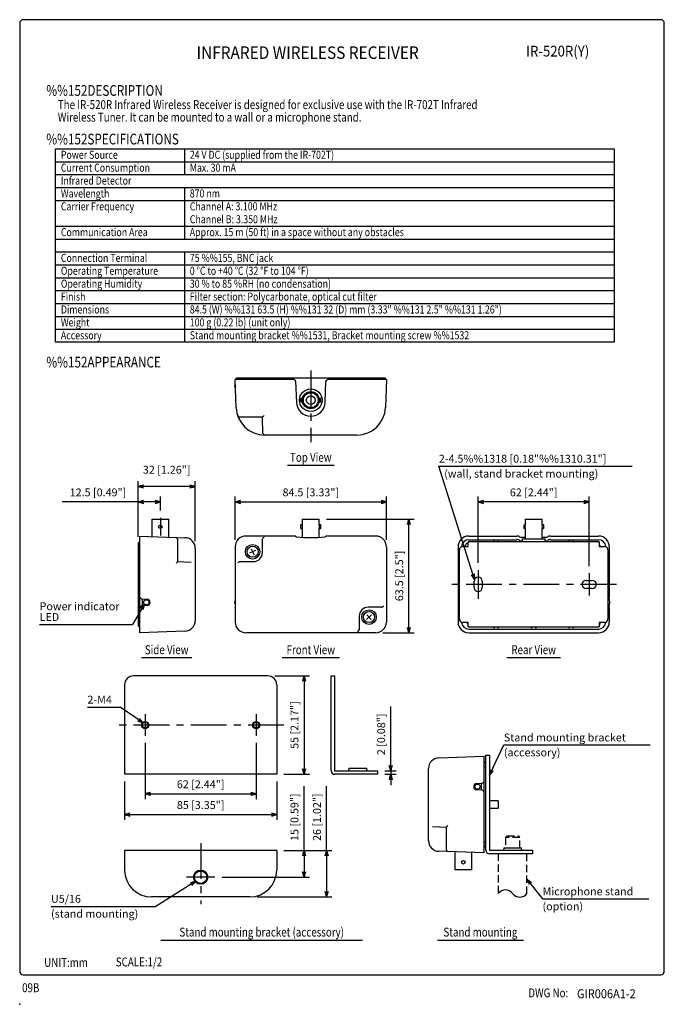
# Model space of a CAD drawing. Extents: x 0 to 360, y 0 to 550.
import ezdxf
from ezdxf.enums import TextEntityAlignment as Align

# ---------------------------------------------------------------- set-up
doc = ezdxf.new("R2010")
doc.units = 0
doc.header["$LTSCALE"] = 16
doc.header["$MEASUREMENT"] = 0
doc.linetypes.add('CENTER', pattern=[2, 1.25, -0.25, 0.25, -0.25])
doc.linetypes.add('HIDDEN', pattern=[0.375, 0.25, -0.125])
doc.layers.get('0').update_dxf_attribs({"linetype": 'CONTINUOUS'})
doc.layers.get('DEFPOINTS').update_dxf_attribs({"linetype": 'CONTINUOUS'})
for name, color, linetype in [('1', 3, 'CONTINUOUS'), ('CENTER', 1, 'CENTER'), ('GAWA', 2, 'CONTINUOUS'), ('PEN1', 5, 'CONTINUOUS'), ('SCALE', 4, 'CONTINUOUS'), ('SILK', 5, 'CONTINUOUS')]:
    doc.layers.add(name, color=color, linetype=linetype)
doc.styles.add('CMP-SET', font='COMPLEX.shx')
doc.styles.get("Standard").update_dxf_attribs({"font": 'SIMPLEX.shx'})
doc.styles.add('UT7', font='TOAFONT.shx', dxfattribs={"width": 0.8})
doc.dimstyles.get("Standard").update_dxf_attribs({"dimtxt": 0.18, "dimasz": 0.18, "dimexe": 0.18, "dimexo": 0.0625, "dimgap": 0.09, "dimtad": 0, "dimtih": 1, "dimtoh": 1, "dimdec": 4, "dimzin": 0, "dimdsep": 46, "dimtxsty": 'Standard', "dimcen": 0.09, "dimadec": 0, "dimazin": 0, "dimtfac": 1, "dimtdec": 4, "dimtofl": 0, "dimtmove": 0, "dimatfit": 3, "dimfxl": 0, "dimtolj": 1, "dimtzin": 0, "dimarcsym": 0})

# ---------------------------------------------------------------- blocks, each defined once
blk = doc.blocks.new('YAZ1', base_point=(184, 133))
for p, q in [((184, 133), (183, 133.27)), ((184, 133), (183, 132.73)), ((183, 133), (184, 133))]:
    blk.add_line(p, q)
blk = doc.blocks.new('YAZ3')
for p, q in [((-1, 0.25), (-0.92, 0.25)), ((-1, 0.2), (-0.74, 0.2)), ((-1, 0.15), (-0.55, 0.15)), ((-1, 0.1), (-0.36, 0.1)), ((-1, 0.05), (-0.18, 0.05)), ((-1, -0.05), (-0.2, -0.05)), ((-1, -0.1), (-0.38, -0.1)), ((-1, -0.15), (-0.57, -0.15)), ((-1, -0.2), (-0.76, -0.2)), ((-1, -0.25), (-0.94, -0.25))]:
    blk.add_line(p, q)
blk.add_solid([(0, 0), (-1, 0.27), (-1, -0.27)])
blk.add_blockref('YAZ1', (0, 0))
blk = doc.blocks.new('*D4')
at = {"layer": 'DEFPOINTS', "color": 0}
for p in [(167.33, 271.04), (217.32, 271.04), (198.84, 207.54)]:
    blk.add_point(p, dxfattribs=at)
at = {"layer": 'SCALE', "color": 0, "lineweight": -2}
for p, q in [((171.33, 271.04), (220.32, 271.04)), ((217.32, 210.54), (217.32, 268.04)), ((202.84, 207.54), (220.32, 207.54))]:
    blk.add_line(p, q, dxfattribs=at)
at = {"layer": 'SCALE', "color": 0, "lineweight": -2, "xscale": 3, "yscale": 3, "zscale": 3}
for p, rotation in [((217.32, 271.04), 90), ((217.32, 207.54), 270)]:
    blk.add_blockref('YAZ3', p, dxfattribs=dict(at, rotation=rotation))
at = {"layer": 'SCALE', "color": 0, "insert": (211.97, 239.29), "char_height": 4.4, "attachment_point": 5, "rotation": 90}
blk.add_mtext('\\A1;63.5 [2.5"]', dxfattribs=at)
blk = doc.blocks.new('*D5')
at = {"layer": 'DEFPOINTS', "color": 0}
for p in [(204.83, 280.6), (120.33, 255.54), (204.83, 255.54)]:
    blk.add_point(p, dxfattribs=at)
at = {"layer": 'SCALE', "color": 0, "lineweight": -2}
for p, q in [((120.33, 259.54), (120.33, 283.6)), ((123.33, 280.6), (201.83, 280.6)), ((204.83, 259.54), (204.83, 283.6))]:
    blk.add_line(p, q, dxfattribs=at)
at = {"layer": 'SCALE', "color": 0, "lineweight": -2, "xscale": 3, "yscale": 3, "zscale": 3, "rotation": 180}
blk.add_blockref('YAZ3', (120.33, 280.6), dxfattribs=at)
at = {"layer": 'SCALE', "color": 0, "lineweight": -2, "xscale": 3, "yscale": 3, "zscale": 3}
blk.add_blockref('YAZ3', (204.83, 280.6), dxfattribs=at)
at = {"layer": 'SCALE', "color": 0, "insert": (162.58, 285.95), "char_height": 4.4, "attachment_point": 5}
blk.add_mtext('\\A1;84.5 [3.33"]', dxfattribs=at)
blk = doc.blocks.new('*D6')
at = {"layer": 'DEFPOINTS', "color": 0}
for p in [(66.08, 280.6), (78.58, 271.79), (66.08, 257.19)]:
    blk.add_point(p, dxfattribs=at)
at = {"layer": 'SCALE', "color": 0, "lineweight": -2}
for p, q in [((66.08, 261.19), (66.08, 283.6)), ((75.58, 280.6), (69.08, 280.6)), ((78.58, 275.79), (78.58, 283.6))]:
    blk.add_line(p, q, dxfattribs=at)
at = {"layer": 'SCALE', "color": 0, "lineweight": -2, "xscale": 3, "yscale": 3, "zscale": 3, "rotation": 180}
blk.add_blockref('YAZ3', (66.08, 280.6), dxfattribs=at)
at = {"layer": 'SCALE', "color": 0, "lineweight": -2, "xscale": 3, "yscale": 3, "zscale": 3}
blk.add_blockref('YAZ3', (78.58, 280.6), dxfattribs=at)
at = {"layer": 'SCALE', "color": 0, "insert": (43.72, 285.95), "char_height": 4.4, "attachment_point": 5}
blk.add_mtext('\\A1;12.5 [0.49"]', dxfattribs=at)
blk = doc.blocks.new('*D7')
at = {"layer": 'DEFPOINTS', "color": 0}
for p in [(66.08, 289.25), (66.08, 257.19), (98.08, 254.66)]:
    blk.add_point(p, dxfattribs=at)
at = {"layer": 'SCALE', "color": 0, "lineweight": -2}
for p, q in [((66.08, 261.19), (66.08, 292.25)), ((98.08, 258.66), (98.08, 292.25)), ((95.08, 289.25), (69.08, 289.25))]:
    blk.add_line(p, q, dxfattribs=at)
at = {"layer": 'SCALE', "color": 0, "lineweight": -2, "xscale": 3, "yscale": 3, "zscale": 3, "rotation": 180}
blk.add_blockref('YAZ3', (66.08, 289.25), dxfattribs=at)
at = {"layer": 'SCALE', "color": 0, "lineweight": -2, "xscale": 3, "yscale": 3, "zscale": 3}
blk.add_blockref('YAZ3', (98.08, 289.25), dxfattribs=at)
at = {"layer": 'SCALE', "color": 0, "insert": (82.08, 298.6), "char_height": 4.4, "attachment_point": 5}
blk.add_mtext('\\A1;32 [1.26"]', dxfattribs=at)
blk = doc.blocks.new('*D8')
at = {"layer": 'DEFPOINTS', "color": 0}
for p in [(58.57, 128.48), (143.57, 128.48), (143.57, 105.97)]:
    blk.add_point(p, dxfattribs=at)
at = {"layer": 'SCALE', "color": 0, "lineweight": -2}
for p, q in [((58.57, 124.48), (58.57, 102.97)), ((143.57, 124.48), (143.57, 102.97)), ((61.57, 105.97), (140.57, 105.97))]:
    blk.add_line(p, q, dxfattribs=at)
at = {"layer": 'SCALE', "color": 0, "lineweight": -2, "xscale": 3, "yscale": 3, "zscale": 3, "rotation": 180}
blk.add_blockref('YAZ3', (58.57, 105.97), dxfattribs=at)
at = {"layer": 'SCALE', "color": 0, "lineweight": -2, "xscale": 3, "yscale": 3, "zscale": 3}
blk.add_blockref('YAZ3', (143.57, 105.97), dxfattribs=at)
at = {"layer": 'SCALE', "color": 0, "insert": (101.07, 111.32), "char_height": 4.4, "attachment_point": 5}
blk.add_mtext('\\A1;85 [3.35"]', dxfattribs=at)
blk = doc.blocks.new('*D10')
at = {"layer": 'DEFPOINTS', "color": 0}
for p in [(143.57, 86), (128.57, 60), (171.41, 60)]:
    blk.add_point(p, dxfattribs=at)
at = {"layer": 'SCALE', "color": 0, "lineweight": -2}
for p, q in [((147.57, 86), (174.41, 86)), ((171.41, 83), (171.41, 63)), ((132.57, 60), (174.41, 60))]:
    blk.add_line(p, q, dxfattribs=at)
at = {"layer": 'SCALE', "color": 0, "lineweight": -2, "xscale": 3, "yscale": 3, "zscale": 3}
for p, rotation in [((171.41, 86), 90), ((171.41, 60), 270)]:
    blk.add_blockref('YAZ3', p, dxfattribs=dict(at, rotation=rotation))
at = {"layer": 'SCALE', "color": 0, "insert": (166.05, 104.53), "char_height": 4.4, "attachment_point": 5, "rotation": 90}
blk.add_mtext('\\A1;26 [1.02"]', dxfattribs=at)
blk = doc.blocks.new('*D9')
at = {"layer": 'DEFPOINTS', "color": 0}
for p in [(143.57, 86), (109.03, 71), (158.84, 71)]:
    blk.add_point(p, dxfattribs=at)
at = {"layer": 'SCALE', "color": 0, "lineweight": -2}
for p, q in [((147.57, 86), (161.84, 86)), ((158.84, 83), (158.84, 74)), ((113.03, 71), (161.84, 71))]:
    blk.add_line(p, q, dxfattribs=at)
at = {"layer": 'SCALE', "color": 0, "lineweight": -2, "xscale": 3, "yscale": 3, "zscale": 3}
for p, rotation in [((158.84, 86), 90), ((158.84, 71), 270)]:
    blk.add_blockref('YAZ3', p, dxfattribs=dict(at, rotation=rotation))
at = {"layer": 'SCALE', "color": 0, "insert": (153.48, 104.53), "char_height": 4.4, "attachment_point": 5, "rotation": 90}
blk.add_mtext('\\A1;15 [0.59"]', dxfattribs=at)
blk = doc.blocks.new('*D11')
at = {"layer": 'DEFPOINTS', "color": 0}
for p in [(70.07, 149.98), (132.07, 149.98), (132.07, 117.57)]:
    blk.add_point(p, dxfattribs=at)
at = {"layer": 'SCALE', "color": 0, "lineweight": -2}
for p, q in [((70.07, 145.98), (70.07, 114.57)), ((132.07, 145.98), (132.07, 114.57)), ((73.07, 117.57), (129.07, 117.57))]:
    blk.add_line(p, q, dxfattribs=at)
at = {"layer": 'SCALE', "color": 0, "lineweight": -2, "xscale": 3, "yscale": 3, "zscale": 3, "rotation": 180}
blk.add_blockref('YAZ3', (70.07, 117.57), dxfattribs=at)
at = {"layer": 'SCALE', "color": 0, "lineweight": -2, "xscale": 3, "yscale": 3, "zscale": 3}
blk.add_blockref('YAZ3', (132.07, 117.57), dxfattribs=at)
at = {"layer": 'SCALE', "color": 0, "insert": (101.07, 122.92), "char_height": 4.4, "attachment_point": 5}
blk.add_mtext('\\A1;62 [2.44"]', dxfattribs=at)
blk = doc.blocks.new('*D12')
at = {"layer": 'DEFPOINTS', "color": 0}
for p in [(138.57, 183.48), (143.57, 128.48), (158.84, 128.48)]:
    blk.add_point(p, dxfattribs=at)
at = {"layer": 'SCALE', "color": 0, "lineweight": -2}
for p, q in [((142.57, 183.48), (161.84, 183.48)), ((158.84, 180.48), (158.84, 131.48)), ((147.57, 128.48), (161.84, 128.48))]:
    blk.add_line(p, q, dxfattribs=at)
at = {"layer": 'SCALE', "color": 0, "lineweight": -2, "xscale": 3, "yscale": 3, "zscale": 3}
for p, rotation in [((158.84, 183.48), 90), ((158.84, 128.48), 270)]:
    blk.add_blockref('YAZ3', p, dxfattribs=dict(at, rotation=rotation))
at = {"layer": 'SCALE', "color": 0, "insert": (153.48, 155.98), "char_height": 4.4, "attachment_point": 5, "rotation": 90}
blk.add_mtext('\\A1;55 [2.17"]', dxfattribs=at)
blk = doc.blocks.new('*D13')
at = {"layer": 'DEFPOINTS', "color": 0}
for p in [(256.04, 280.6), (256.04, 242.54), (318.04, 240.79)]:
    blk.add_point(p, dxfattribs=at)
at = {"layer": 'SCALE', "color": 0, "lineweight": -2}
for p, q in [((256.04, 246.54), (256.04, 283.6)), ((315.04, 280.6), (259.04, 280.6)), ((318.04, 244.79), (318.04, 283.6))]:
    blk.add_line(p, q, dxfattribs=at)
at = {"layer": 'SCALE', "color": 0, "lineweight": -2, "xscale": 3, "yscale": 3, "zscale": 3, "rotation": 180}
blk.add_blockref('YAZ3', (256.04, 280.6), dxfattribs=at)
at = {"layer": 'SCALE', "color": 0, "lineweight": -2, "xscale": 3, "yscale": 3, "zscale": 3}
blk.add_blockref('YAZ3', (318.04, 280.6), dxfattribs=at)
at = {"layer": 'SCALE', "color": 0, "insert": (287.04, 285.95), "char_height": 4.4, "attachment_point": 5}
blk.add_mtext('\\A1;62 [2.44"]', dxfattribs=at)
blk = doc.blocks.new('*D14')
at = {"layer": 'DEFPOINTS', "color": 0}
for p in [(199.89, 130.48), (199.89, 128.48), (207.23, 128.48)]:
    blk.add_point(p, dxfattribs=at)
at = {"layer": 'SCALE', "color": 0, "lineweight": -2}
for p, q in [((207.23, 133.48), (207.23, 136.48)), ((203.89, 130.48), (210.23, 130.48)), ((203.89, 128.48), (210.23, 128.48)), ((207.23, 130.48), (207.23, 128.48)), ((207.23, 125.48), (207.23, 122.48))]:
    blk.add_line(p, q, dxfattribs=at)
at = {"layer": 'SCALE', "color": 0, "lineweight": -2, "xscale": 3, "yscale": 3, "zscale": 3}
for p, rotation in [((207.23, 130.48), 270), ((207.23, 128.48), 90)]:
    blk.add_blockref('YAZ3', p, dxfattribs=dict(at, rotation=rotation))
at = {"layer": 'SCALE', "color": 0, "insert": (201.88, 150.8), "char_height": 4.4, "attachment_point": 5, "rotation": 90}
blk.add_mtext('\\A1;2 [0.08"]', dxfattribs=at)

msp = doc.modelspace()

# ---------------------------------------------------------------- linework, layer by layer
for p, q in [((20, 477.88), (332, 477.88)), ((20, 369.88), (20, 477.88)), ((332, 477.88), (332, 369.88)), ((332, 369.88), (20, 369.88)), ((153.12, 348.97), (120.33, 348.97)), ((120.87, 333.41), (120.33, 348.97)), ((121.08, 349.97), (204.08, 349.97)), ((121.08, 348.97), (121.08, 349.97)), ((154.12, 348), (154.59, 336.23)), ((170.57, 336.23), (171.04, 348)), ((204.83, 348.97), (172.04, 348.97)), ((204.08, 349.97), (204.08, 348.97)), ((204.83, 348.97), (204.29, 333.41)), ((157.93, 338.46), (157.03, 338.46)), ((157.03, 336.48), (157.03, 338.46)), ((157.03, 336.48), (157.93, 336.48)), ((168.13, 338.46), (167.23, 338.46)), ((167.23, 336.48), (168.13, 336.48)), ((168.13, 336.48), (168.13, 338.46)), ((135.56, 327.97), (122.72, 327.97)), ((135.88, 318.93), (135.56, 327.97)), ((188.3, 317.97), (136.86, 317.97)), ((73.83, 271.04), (83.33, 271.04)), ((73.83, 271.04), (73.83, 261.31)), ((83.33, 260.97), (83.33, 271.04)), ((157.83, 271.04), (167.33, 271.04)), ((157.83, 271.04), (157.83, 267.78)), ((167.33, 267.78), (167.33, 271.04)), ((282.29, 271.04), (291.79, 271.04)), ((282.29, 271.04), (282.29, 267.78)), ((291.79, 267.78), (291.79, 271.04)), ((157.83, 267.79), (157.03, 267.79)), ((157.03, 265.81), (157.03, 267.79)), ((157.03, 265.81), (157.83, 265.81)), ((157.83, 265.81), (157.83, 260.88)), ((168.13, 267.79), (167.33, 267.79)), ((167.33, 260.88), (167.33, 265.81)), ((167.33, 265.81), (168.13, 265.81)), ((168.13, 265.81), (168.13, 267.79)), ((281.49, 267.79), (282.29, 267.79)), ((281.49, 267.79), (281.49, 265.81)), ((282.29, 265.81), (281.49, 265.81)), ((282.29, 265.81), (282.29, 260.09)), ((292.59, 267.79), (291.79, 267.79)), ((291.79, 260.09), (291.79, 265.81)), ((291.79, 265.81), (292.59, 265.81)), ((292.59, 267.79), (292.59, 265.81)), ((67.08, 261.54), (92.29, 260.66)), ((67.08, 207.54), (67.08, 261.54)), ((88.08, 259.84), (88.08, 247.24)), ((153.12, 261.54), (126.33, 261.54)), ((135.56, 252.3), (135.56, 259.81)), ((154.12, 261.51), (154.59, 261.09)), ((170.57, 261.09), (171.04, 261.51)), ((198.83, 261.54), (172.04, 261.54)), ((250.79, 261.54), (277.58, 261.54)), ((250.79, 259.54), (277.58, 259.54)), ((265.29, 258.54), (264.54, 258.54)), ((267.54, 258.54), (266.79, 258.54)), ((279.05, 261.09), (278.58, 261.51)), ((279.05, 259.1), (278.58, 259.51)), ((280.69, 260.09), (293.39, 260.09)), ((280.69, 260.09), (280.69, 258.29)), ((293.39, 258.29), (293.39, 260.09)), ((295.5, 261.51), (295.03, 261.09)), ((295.5, 259.51), (295.03, 259.1)), ((296.5, 261.54), (323.29, 261.54)), ((296.5, 259.54), (323.29, 259.54)), ((307.29, 258.54), (306.54, 258.54)), ((309.54, 258.54), (308.79, 258.54)), ((66.08, 257.19), (66.08, 211.89)), ((66.08, 255.79), (67.08, 255.79)), ((98.08, 254.66), (98.08, 214.42)), ((120.33, 255.54), (120.33, 227.48)), ((131.75, 253.58), (128.41, 252)), ((129.29, 254.46), (130.87, 251.12)), ((204.83, 255.54), (204.83, 213.54)), ((244.79, 255.54), (244.79, 213.54)), ((245.54, 215.29), (245.54, 253.79)), ((247.54, 255.79), (250.54, 255.79)), ((249.04, 255.79), (249.04, 256.54)), ((250.04, 257.54), (250.54, 257.54)), ((323.54, 258.29), (250.54, 258.29)), ((250.54, 255.79), (250.54, 258.29)), ((323.54, 258.29), (323.54, 255.79)), ((323.54, 255.79), (326.54, 255.79)), ((328.54, 253.79), (328.54, 215.29)), ((329.29, 255.54), (329.29, 227.48)), ((88.08, 247.31), (95.85, 247.04)), ((123.1, 247.31), (130.57, 247.31)), ((316.29, 236.79), (319.79, 236.79)), ((253.79, 232.79), (253.79, 236.29)), ((258.29, 236.29), (258.29, 232.79)), ((319.79, 232.29), (316.29, 232.29)), ((68.02, 226.48), (71.19, 226.29)), ((68.48, 226.45), (68.48, 222.63)), ((120.36, 226.48), (120.47, 226.29)), ((329.26, 226.48), (329.15, 226.29)), ((71.19, 222.79), (68.02, 222.6)), ((120.33, 221.6), (120.33, 213.54)), ((120.47, 222.79), (120.36, 222.6)), ((202.06, 221.77), (194.59, 221.77)), ((329.15, 222.79), (329.26, 222.6)), ((329.29, 221.6), (329.29, 213.54)), ((189.6, 216.78), (189.6, 209.27)), ((196.4, 217.59), (193.76, 214.99)), ((193.78, 217.61), (196.38, 214.98)), ((67.08, 213.29), (66.08, 213.29)), ((250.54, 213.29), (247.54, 213.29)), ((250.54, 210.79), (250.54, 213.29)), ((250.54, 210.79), (323.54, 210.79)), ((250.79, 209.54), (323.29, 209.54)), ((264.54, 210.54), (265.29, 210.54)), ((266.79, 210.54), (267.54, 210.54)), ((285.54, 210.54), (286.29, 210.54)), ((287.79, 210.54), (288.54, 210.54)), ((306.54, 210.54), (307.29, 210.54)), ((308.79, 210.54), (309.54, 210.54)), ((326.54, 213.29), (323.54, 213.29)), ((323.54, 213.29), (323.54, 210.79)), ((324.04, 213.29), (324.04, 212.54)), ((92.29, 208.42), (67.08, 207.54)), ((198.83, 207.54), (126.33, 207.54)), ((250.79, 207.54), (323.29, 207.54)), ((138.57, 183.48), (63.57, 183.48)), ((173.89, 130.58), (173.89, 183.48)), ((173.89, 183.48), (175.89, 183.48)), ((175.89, 183.48), (175.89, 130.48)), ((58.57, 178.48), (58.57, 128.48)), ((143.57, 178.48), (143.57, 128.48)), ((234.09, 137.71), (259.3, 138.59)), ((259.3, 138.59), (259.3, 84.59)), ((259.3, 132.84), (260.3, 132.84)), ((260.3, 88.94), (260.3, 134.24)), ((143.57, 128.48), (58.57, 128.48)), ((175.89, 130.48), (199.89, 130.48)), ((199.89, 128.48), (175.99, 128.48)), ((183.89, 131.88), (193.89, 131.88)), ((183.89, 131.88), (183.89, 130.98)), ((193.89, 130.98), (193.89, 131.88)), ((199.89, 130.48), (199.89, 128.48)), ((228.3, 91.47), (228.3, 131.71)), ((255.19, 123.34), (258.36, 123.53)), ((257.9, 119.68), (257.9, 123.5)), ((258.36, 119.65), (255.19, 119.84)), ((267.3, 113.59), (262.3, 113.59)), ((267.3, 113.59), (267.3, 109.59)), ((262.3, 109.59), (267.3, 109.59)), ((238.3, 98.82), (230.53, 99.1)), ((238.3, 86.29), (238.3, 98.89)), ((260.3, 90.34), (259.3, 90.34)), ((143.57, 86), (58.57, 86)), ((58.57, 86), (58.57, 75)), ((143.57, 86), (143.57, 75)), ((143.57, 86), (143.57, 75)), ((259.3, 84.59), (234.09, 85.47)), ((243.05, 85.16), (243.05, 75.09)), ((252.55, 75.09), (252.55, 84.83)), ((252.55, 75.09), (243.05, 75.09)), ((128.57, 60), (73.57, 60))]:
    msp.add_line(p, q)
for centre, radius in [((162.58, 337.47), 6.35), ((162.58, 337.47), 4.75), ((162.58, 337.47), 4.15), ((162.58, 337.47), 2.5), ((78.58, 266.8), 0.99), ((130.08, 252.79), 4.05), ((130.08, 252.79), 3.1), ((70.73, 224.54), 1.45), ((195.08, 216.29), 4.05), ((195.08, 216.29), 3.1), ((70.07, 155.98), 2), ((70.07, 155.98), 1.65), ((132.07, 155.98), 2), ((132.07, 155.98), 1.65), ((255.65, 121.59), 1.45), ((247.8, 79.33), 0.99), ((101.07, 71), 3.97), ((101.07, 71), 3.45)]:
    msp.add_circle(centre, radius)
for centre, radius, start, end in [((153.12, 347.97), 1, 2.2638, 89.9996), ((172.04, 347.97), 1, 90.0004, 177.7362), ((121.43, 345.32), 1.45, 134.0908, 229.9092), ((162.58, 336.48), 8, 182.2895, 357.7105), ((136.86, 333.97), 16, 182, 270), ((188.3, 333.97), 16, 270, 358), ((122.72, 328.97), 1, 199.4712, 270), ((121.74, 342.75), 20.24, 313.0673, 316.9315), ((136.88, 318.97), 1, 182, 270), ((153.14, 266.8), 4.8, 348.0939, 11.7501), ((172.03, 266.8), 4.8, 168.2499, 191.9061), ((277.6, 266.8), 4.8, 348.0939, 11.7501), ((296.49, 266.8), 4.8, 168.2499, 191.9061), ((87.08, 259.84), 1, 0, 88), ((92.08, 254.66), 6, 0, 88), ((126.33, 255.55), 6, 89.9886, 180.0114), ((136.59, 259.82), 1.02, 93.3246, 178.6742), ((153.36, 253.69), 7.86, 84.4306, 91.7241), ((162.58, 355.59), 94.84, 265.1648, 274.8352), ((171.81, 253.69), 7.86, 88.2759, 95.5694), ((198.84, 255.55), 6, 359.9886, 90.0114), ((250.79, 255.55), 6, 89.9886, 180.0114), ((250.79, 255.54), 4, 89.9884, 178.5474), ((263.54, 258.54), 1, 345.5225, 0), ((266.04, 258.54), 0.75, 180, 199.4712), ((266.04, 258.54), 0.75, 340.5288, 0), ((268.54, 258.54), 1, 180, 194.4775), ((277.82, 253.69), 7.86, 84.4306, 91.7241), ((277.82, 251.69), 7.86, 84.4301, 91.7247), ((281.98, 280.9), 20.02, 261.5761, 270.8878), ((280.73, 267.98), 9.04, 259.2401, 269.7238), ((292.1, 280.9), 20.02, 269.1122, 278.4239), ((293.35, 267.98), 9.04, 270.2762, 280.7599), ((296.27, 253.69), 7.86, 88.2759, 95.5694), ((296.26, 251.69), 7.86, 88.2753, 95.5699), ((305.54, 258.54), 1, 345.5225, 0), ((308.04, 258.54), 0.75, 180, 199.4712), ((308.04, 258.54), 0.75, 340.5288, 0), ((310.54, 258.54), 1, 180, 194.4775), ((323.3, 255.55), 6, 359.9886, 90.0114), ((323.29, 255.54), 4, 1.4525, 90.0116), ((67.18, 257.19), 1.1, 95.2159, 180), ((247.54, 253.79), 2, 90, 180), ((250.04, 256.54), 1, 90, 180), ((319.54, 252.79), 5.75, 31.449, 45.9208), ((326.54, 253.79), 2, 0, 90), ((130.57, 252.3), 5, 269.9891, 0.0109), ((85.46, 248.49), 2.9, 312.4015, 334.6961), ((123.17, 245.82), 1.49, 92.7477, 159.5452), ((256.04, 236.29), 2.25, 0, 180), ((316.29, 234.54), 2.25, 90, 270), ((319.79, 234.54), 2.25, 270, 90), ((256.04, 232.79), 2.25, 180, 0), ((68.08, 227.48), 1, 180, 266.4711), ((71.08, 224.54), 1.75, 273.5289, 86.4711), ((121.43, 224.54), 1.45, 129.052, 230.948), ((128.57, 227.25), 8.24, 178.4063, 185.3548), ((98.98, 224.54), 21.56, 355.3532, 4.6468), ((328.19, 224.54), 1.45, 283.968, 76.032), ((333.59, 225.67), 4.48, 172.0555, 180.0151), ((321.05, 227.25), 8.24, 354.6452, 1.5937), ((68.08, 221.6), 1, 93.5289, 180), ((128.57, 221.83), 8.24, 174.6452, 181.5937), ((194.59, 216.78), 5, 89.9891, 180.0109), ((201.99, 223.26), 1.49, 272.7477, 339.5452), ((333.04, 223.38), 3.93, 179.4281, 188.5013), ((321.05, 221.83), 8.24, 358.4063, 5.3548), ((247.54, 215.29), 2, 180, 270), ((326.54, 215.29), 2, 270, 0), ((67.18, 211.89), 1.1, 180, 264.7841), ((92.08, 214.42), 6, 272, 0), ((126.33, 213.54), 6, 179.9886, 270.0114), ((188.57, 209.26), 1.02, 273.3246, 358.6742), ((198.84, 213.54), 6, 269.9886, 0.0114), ((250.79, 213.54), 6, 179.9886, 270.0114), ((250.79, 213.54), 4, 181.4525, 270.0116), ((254.54, 216.29), 5.75, 211.449, 225.9208), ((263.54, 210.54), 1, 0, 14.4775), ((266.04, 210.54), 0.75, 160.5288, 180), ((266.04, 210.54), 0.75, 0, 19.4712), ((268.54, 210.54), 1, 165.5225, 180), ((284.54, 210.54), 1, 0, 14.4775), ((287.04, 210.54), 0.75, 160.5288, 180), ((287.04, 210.54), 0.75, 0, 19.4712), ((289.54, 210.54), 1, 165.5225, 180), ((305.54, 210.54), 1, 0, 14.4775), ((308.04, 210.54), 0.75, 160.5288, 180), ((308.04, 210.54), 0.75, 0, 19.4712), ((310.54, 210.54), 1, 165.5225, 180), ((323.3, 213.54), 6, 269.9886, 0.0114), ((323.29, 213.54), 4, 269.9884, 358.5474), ((323.04, 212.54), 1, 300, 0), ((63.57, 178.48), 5, 90, 180), ((138.57, 178.48), 5, 0, 90), ((234.3, 131.71), 6, 92, 180), ((259.2, 134.24), 1.1, 0, 84.7841), ((175.99, 130.58), 2.1, 180, 270), ((175.99, 130.58), 0.1, 180, 270), ((183.39, 130.98), 0.5, 270, 0), ((194.39, 130.98), 0.5, 180, 270), ((255.3, 121.59), 1.75, 93.5289, 266.4711), ((258.3, 124.53), 1, 273.5289, 0), ((258.3, 118.65), 1, 0, 86.4711), ((240.92, 97.65), 2.9, 132.4015, 154.6961), ((234.3, 91.47), 6, 180, 268), ((259.2, 88.94), 1.1, 275.2159, 0), ((239.3, 86.29), 1, 180, 268), ((73.57, 75), 15, 180, 270), ((128.57, 75), 15, 270, 0)]:
    msp.add_arc(centre, radius, start, end)
msp.add_point((0, 0))
at = {"layer": '1'}
for p, q in [((175.58, 301.05), (149.58, 301.05)), ((96.08, 193.57), (68.08, 193.57)), ((178.58, 193.57), (146.58, 193.57)), ((302.04, 193.57), (272.04, 193.57)), ((78.82, 35.85), (191.49, 35.85)), ((233.3, 35.85), (281.3, 35.85))]:
    msp.add_line(p, q, dxfattribs=at)
at = {"layer": '1', "linetype": 'HIDDEN'}
for p, q in [((272.33, 94.09), (271.33, 93.09)), ((272.33, 94.09), (278.27, 94.09)), ((279.27, 93.09), (278.27, 94.09)), ((279.27, 93.09), (271.33, 93.09)), ((271.33, 93.09), (271.33, 87.49)), ((279.27, 87.49), (279.27, 93.09)), ((267.3, 84.09), (267.3, 61.88)), ((283.3, 61.88), (283.3, 84.09))]:
    msp.add_line(p, q, dxfattribs=at)
at = {"layer": '1'}
for centre, start, end in [((271.3, 58.88), 36.8699, 143.1301), ((279.3, 64.88), 216.8699, 323.1301)]:
    msp.add_arc(centre, 5, start, end, dxfattribs=at)
at = {"layer": 'CENTER'}
for p, q in [((162.58, 353.97), (162.58, 313.97)), ((78.58, 271.79), (78.58, 261.86)), ((256.04, 242.54), (256.04, 226.54)), ((318.04, 240.79), (318.04, 228.29)), ((333.29, 234.54), (240.79, 234.54)), ((70.07, 161.98), (70.07, 149.98)), ((132.07, 161.98), (132.07, 149.98)), ((147.57, 155.98), (54.57, 155.98)), ((101.07, 90), (101.07, 56)), ((109.03, 71), (93.1, 71))]:
    msp.add_line(p, q, dxfattribs=at)
at = {"layer": 'GAWA'}
msp.add_lwpolyline([(0, 18.47, 0.414214), (2, 16.47), (358, 16.47, 0.414214), (360, 18.47), (360, 548, 0.414214), (358, 550), (2, 550, 0.414214), (0, 548)], format="xyb", close=True, dxfattribs=at)
at = {"layer": 'PEN1'}
for p, q in [((92, 477.88), (92, 463.48)), ((20, 470.68), (332, 470.68)), ((20, 463.48), (332, 463.48)), ((20, 456.28), (332, 456.28)), ((92, 456.28), (92, 427.48)), ((20, 449.08), (332, 449.08)), ((20, 434.68), (332, 434.68)), ((20, 427.48), (332, 427.48)), ((20, 420.28), (332, 420.28)), ((92, 420.28), (92, 369.88)), ((20, 413.08), (332, 413.08)), ((20, 405.88), (332, 405.88)), ((20, 398.68), (332, 398.68)), ((20, 391.48), (332, 391.48)), ((20, 384.28), (332, 384.28)), ((20, 377.08), (332, 377.08))]:
    msp.add_line(p, q, dxfattribs=at)
at = {"layer": 'SCALE'}
for p, q in [((234.08, 300.56), (342.1, 300.56)), ((66.08, 280.6), (23.69, 280.6)), ((11.12, 212.13), (62.95, 212.13)), ((37.84, 166), (56.08, 166)), ((207.23, 136.48), (207.23, 166.43)), ((270.39, 144.85), (352.13, 144.85)), ((158.84, 86), (158.84, 121.85)), ((171.41, 86), (171.41, 121.85)), ((291.99, 58.87), (351.36, 58.87)), ((17.5, 54.72), (75.97, 54.72))]:
    msp.add_line(p, q, dxfattribs=at)
at = {"layer": 'SILK'}
for p, q in [((260.3, 86.19), (260.3, 139.09)), ((260.3, 139.09), (262.3, 139.09)), ((262.3, 139.09), (262.3, 86.09)), ((262.3, 86.09), (286.3, 86.09)), ((286.3, 84.09), (262.4, 84.09)), ((270.3, 87.49), (280.3, 87.49)), ((270.3, 87.49), (270.3, 86.59)), ((280.3, 86.59), (280.3, 87.49)), ((286.3, 86.09), (286.3, 84.09))]:
    msp.add_line(p, q, dxfattribs=at)
for centre, radius, start, end in [((262.4, 86.19), 2.1, 180, 270), ((262.4, 86.19), 0.1, 180, 270), ((269.8, 86.59), 0.5, 270, 0), ((280.8, 86.59), 0.5, 180, 270)]:
    msp.add_arc(centre, radius, start, end, dxfattribs=at)

# ---------------------------------------------------------------- texts
at = {"style": 'CMP-SET', "width": 0.9}
for s, height, p in [('INFRARED WIRELESS RECEIVER', 7, (160.82, 530.69)), ('IR-520R(Y)', 6, (300.45, 531.66))]:
    msp.add_text(s, height=height, dxfattribs=at).set_placement(p, align=Align.MIDDLE)
for s, style, width, p in [('09B', 'UT7', 0.8, (1.35, 6.76)), ('GIR006A1-2', 'CMP-SET', 0.9, (311.23, 3.4))]:
    msp.add_text(s, height=5, dxfattribs=dict(style=style, width=width)).set_placement(p)
at = {"layer": '1', "style": 'UT7', "width": 0.8}
for s, height, p in [('%%152DESCRIPTION', 6, (14.86, 507.47)), ('The IR-520R Infrared Wireless Receiver is designed for exclusive use with the IR-702T Infrared', 5, (21.3, 500.06)), ('Wireless Tuner. It can be mounted to a wall or a microphone stand.', 5, (21.3, 493.06)), ('%%152SPECIFICATIONS', 6, (14.86, 480.32)), ('Power Source', 4.5, (23, 472.28)), ('24 V DC (supplied from the IR-702T)', 4.5, (95, 472.28)), ('Current Consumption', 4.5, (23, 465.08)), ('Max. 30 mA', 4.5, (95, 465.08)), ('Infrared Detector', 4.5, (23, 457.88)), ('Wavelength', 4.5, (23, 450.68)), ('870 nm', 4.5, (95, 450.68)), ('Carrier Frequency', 4.5, (23, 443.48)), ('Channel A: 3.100 MHz', 4.5, (95, 443.48)), ('Channel B: 3.350 MHz', 4.5, (95, 436.28)), ('Communication Area', 4.5, (23, 429.08)), ('Approx. 15 m (50 ft) in a space without any obstacles', 4.5, (95, 429.08)), ('Connection Terminal', 4.5, (23, 414.68)), ('75 %%155, BNC jack', 4.5, (95, 414.68)), ('Operating Temperature', 4.5, (23, 407.48)), ('0 %%DC to +40 %%DC (32 %%DF to 104 %%DF)', 4.5, (95, 407.48)), ('Operating Humidity', 4.5, (23, 400.28)), ('30 % to 85 %RH (no condensation)', 4.5, (95, 400.28)), ('Finish', 4.5, (23, 393.08)), ('Filter section: Polycarbonate, optical cut filter', 4.5, (95, 393.08)), ('Dimensions', 4.5, (23, 385.88)), ('84.5 (W) %%131 63.5 (H) %%131 32 (D) mm (3.33" %%131 2.5" %%131 1.26")', 4.5, (95, 385.88)), ('Weight', 4.5, (23, 378.68)), ('100 g (0.22 lb) (unit only)', 4.5, (95, 378.68)), ('Accessory', 4.5, (23, 371.48)), ('Stand mounting bracket %%1531, Bracket mounting screw %%1532', 4.5, (95, 371.48)), ('%%152APPEARANCE', 6, (14.86, 355.72)), ('UNIT:mm', 5, (13.67, 20.87)), ('SCALE:1/2', 5, (53.66, 21.17)), ('DWG No:', 5, (284.05, 3.9))]:
    msp.add_text(s, height=height, dxfattribs=at).set_placement(p)
for s, p in [('Top View', (162.58, 303.05)), ('Side View', (82.08, 195.57)), ('Front View', (162.58, 195.57)), ('Rear View', (287.04, 195.57)), ('Stand mounting bracket (accessory)', (135.15, 37.85)), ('Stand mounting', (257.3, 37.85))]:
    msp.add_text(s, height=5, dxfattribs=at).set_placement(p, align=Align.CENTER)
at = {"layer": 'SCALE', "style": 'UT7'}
msp.add_text('2-4.5%%1318 [0.18"%%1310.31"]', height=4.4, dxfattribs=at).set_placement((234.08, 302.56))
at = {"layer": 'SCALE'}
for s, p in [('(wall, stand bracket mounting)', (237.08, 294.23)), ('Power indicator', (11.12, 220.13)), ('LED', (11.12, 214.13)), ('2-M4', (37.84, 168)), ('Stand mounting bracket', (270.39, 146.85)), ('(accessory)', (270.39, 138.51)), ('U5/16', (17.5, 56.72)), ('Microphone stand', (291.99, 60.87)), ('(option)', (291.99, 52.53)), ('(stand mounting)', (17.5, 48.39))]:
    msp.add_text(s, height=4.4, dxfattribs=at).set_placement(p)

# ---------------------------------------------------------------- dimensions: what is measured, and where the dimension line sits
for base, p1, p2, angle, picture, middle in [((66.08, 289.25), (98.08, 254.66), (66.08, 257.19), 180, '*D7', (82.08, 298.6)), ((204.83, 280.6), (120.33, 255.54), (204.83, 255.54), 180, '*D5', (162.58, 285.95)), ((217.32, 271.04), (198.84, 207.54), (167.33, 271.04), 90, '*D4', (211.97, 239.29)), ((158.84, 128.48), (138.57, 183.48), (143.57, 128.48), 90, '*D12', (153.48, 155.98))]:
    dim = msp.add_linear_dim(base=base, p1=p1, p2=p2, angle=angle, dimstyle='Standard', override={"dimscale": 2, "dimtxt": 2.2, "dimasz": 1.5, "dimexe": 1.5, "dimexo": 2, "dimgap": 1, "dimtad": 1, "dimtih": 0, "dimtoh": 0, "dimdec": 1, "dimzin": 8, "dimblk": 'YAZ3', "dimtdec": 3, "dimtofl": 1, "dimtmove": 2, "dimldrblk": 'YAZ3', "dimtvp": 1}, dxfattribs=at)
    dim.commit()
    dim.dimension.update_dxf_attribs({"geometry": picture, "text_midpoint": middle})
dim = msp.add_linear_dim(base=(66.08, 280.6), p1=(78.58, 271.79), p2=(66.08, 257.19), dimstyle='Standard', override={"dimscale": 2, "dimtxt": 2.2, "dimasz": 1.5, "dimexe": 1.5, "dimexo": 2, "dimgap": 1, "dimtad": 1, "dimtih": 0, "dimtoh": 0, "dimdec": 1, "dimzin": 8, "dimblk": 'YAZ3', "dimtdec": 3, "dimtofl": 1, "dimtmove": 2, "dimldrblk": 'YAZ3', "dimtvp": 1}, dxfattribs=at)
dim.commit()
dim.dimension.update_dxf_attribs({"geometry": '*D6', "text_midpoint": (43.72, 285.95), "dimtype": 128})
for base, p1, p2, picture, middle in [((256.04, 280.6), (318.04, 240.79), (256.04, 242.54), '*D13', (287.04, 285.95)), ((132.07, 117.57), (70.07, 149.98), (132.07, 149.98), '*D11', (101.07, 122.92)), ((143.57, 105.97), (58.57, 128.48), (143.57, 128.48), '*D8', (101.07, 111.32))]:
    dim = msp.add_linear_dim(base=base, p1=p1, p2=p2, dimstyle='Standard', override={"dimscale": 2, "dimtxt": 2.2, "dimasz": 1.5, "dimexe": 1.5, "dimexo": 2, "dimgap": 1, "dimtad": 1, "dimtih": 0, "dimtoh": 0, "dimdec": 1, "dimzin": 8, "dimblk": 'YAZ3', "dimtdec": 3, "dimtofl": 1, "dimtmove": 2, "dimldrblk": 'YAZ3', "dimtvp": 1}, dxfattribs=at)
    dim.commit()
    dim.dimension.update_dxf_attribs({"geometry": picture, "text_midpoint": middle})
for base, p1, p2, picture, middle in [((207.23, 128.48), (199.89, 130.48), (199.89, 128.48), '*D14', (201.88, 150.8)), ((158.84, 71), (143.57, 86), (109.03, 71), '*D9', (153.48, 104.53)), ((171.41, 60), (143.57, 86), (128.57, 60), '*D10', (166.05, 104.53))]:
    dim = msp.add_linear_dim(base=base, p1=p1, p2=p2, angle=90, dimstyle='Standard', override={"dimscale": 2, "dimtxt": 2.2, "dimasz": 1.5, "dimexe": 1.5, "dimexo": 2, "dimgap": 1, "dimtad": 1, "dimtih": 0, "dimtoh": 0, "dimdec": 1, "dimzin": 8, "dimblk": 'YAZ3', "dimtdec": 3, "dimtofl": 1, "dimtmove": 2, "dimldrblk": 'YAZ3', "dimtvp": 1}, dxfattribs=at)
    dim.commit()
    dim.dimension.update_dxf_attribs({"geometry": picture, "text_midpoint": middle, "dimtype": 128})

# ---------------------------------------------------------------- leaders
for points in [[(254.05, 237.35), (234.08, 300.56)], [(69.69, 223.53), (62.95, 212.13)], [(68.96, 157.21), (56.08, 166)], [(262.3, 127.91), (270.39, 144.85)], [(98.42, 68.77), (75.97, 54.72)], [(283.3, 69.95), (291.99, 58.87)]]:
    msp.add_leader(points, dimstyle='Standard', override={"dimscale": 2, "dimtxt": 2.2, "dimasz": 1.5, "dimexe": 1.75, "dimexo": 2, "dimgap": 0.09, "dimtad": 0, "dimtih": 0, "dimtoh": 0, "dimdec": 1, "dimzin": 8, "dimtofl": 1, "dimldrblk": 'YAZ3', "dimtvp": 1}, dxfattribs=at)

doc.saveas('drawing.dxf')
